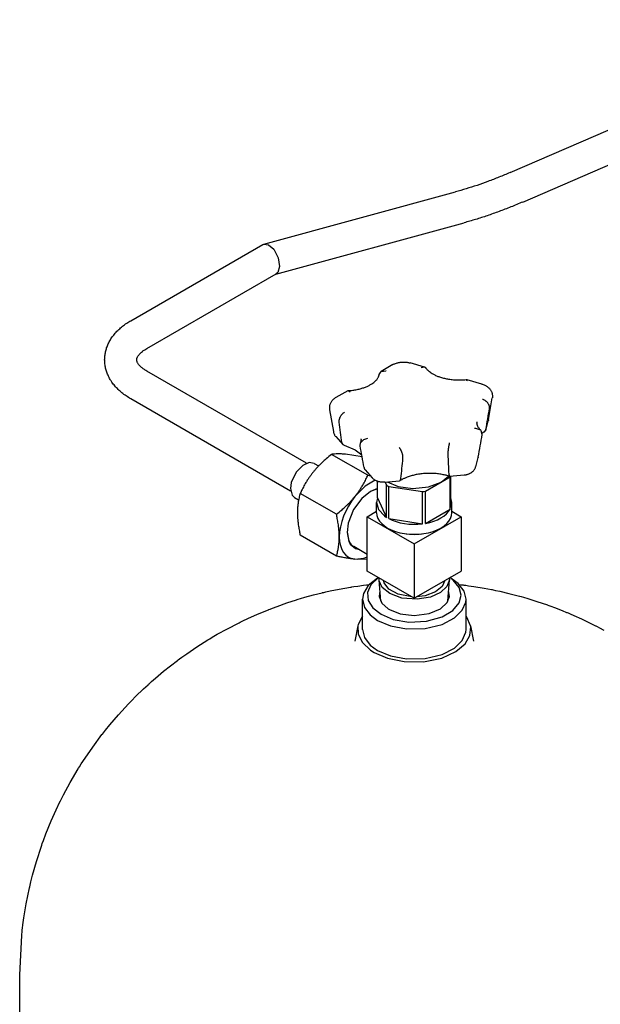
# Model space of a CAD drawing. Units: millimetres. Extents: x -4977 to 14016, y -622 to 3667.
# Drawn here: x 5629 to 5864, y 2078 to 2478 of the extents above; entities that cross this region are included whole.
import ezdxf

# ---------------------------------------------------------------- set-up
doc = ezdxf.new("R2010")
doc.units = ezdxf.units.MM
doc.linetypes.add('K5LT_BASIC', pattern=[0])
doc.layers.add('Системный слой (8)', color=7, linetype='Continuous')

# ---------------------------------------------------------------- blocks, each defined once
blk = doc.blocks.new('U1514')
at = {"layer": 'Системный слой (8)', "linetype": 'K5LT_BASIC'}
for p, q in [((5765.73, 2259.05), (5764.53, 2259.14)), ((5769.48, 2259.18), (5765.73, 2259.05))]:
    blk.add_line(p, q, dxfattribs=at)
blk = doc.blocks.new('U1562')
at = {"layer": 'Системный слой (8)', "linetype": 'K5LT_BASIC'}
blk.add_line((5628.57, 1996.3), (5628.57, 2090.44), dxfattribs=at)
blk = doc.blocks.new('U1578')
at = {"layer": 'Системный слой (8)', "linetype": 'K5LT_BASIC'}
for p, q in [((5759.27, 2306.44), (5759.6, 2305.66)), ((5759.6, 2305.66), (5760.09, 2305.35))]:
    blk.add_line(p, q, dxfattribs=at)
blk = doc.blocks.new('U1579')
at = {"layer": 'Системный слой (8)', "linetype": 'K5LT_BASIC'}
for p, q in [((5766.59, 2305.17), (5766.73, 2306.31)), ((5766.73, 2306.31), (5768.07, 2307.7)), ((5768.07, 2307.7), (5769.72, 2308.19))]:
    blk.add_line(p, q, dxfattribs=at)
blk = doc.blocks.new('U1580')
at = {"layer": 'Системный слой (8)', "linetype": 'K5LT_BASIC'}
for p, q in [((5782.79, 2290.97), (5782.58, 2290.9)), ((5783.19, 2291.89), (5782.79, 2290.97))]:
    blk.add_line(p, q, dxfattribs=at)
blk = doc.blocks.new('U1581')
at = {"layer": 'Системный слой (8)', "linetype": 'K5LT_BASIC'}
for p, q in [((5802.67, 2293.68), (5802.85, 2292.78)), ((5802.85, 2292.78), (5802.87, 2292.76)), ((5802.87, 2292.76), (5802.9, 2292.76))]:
    blk.add_line(p, q, dxfattribs=at)
blk = doc.blocks.new('U1692')
at = {"layer": 'Системный слой (8)', "linetype": 'K5LT_BASIC'}
for p, q in [((5760.69, 2301.7), (5760.29, 2301.74)), ((5767.44, 2300.59), (5760.69, 2301.7))]:
    blk.add_line(p, q, dxfattribs=at)
blk = doc.blocks.new('U1693')
at = {"layer": 'Системный слой (8)', "linetype": 'K5LT_BASIC'}
for p, q in [((5764.53, 2259.14), (5768.09, 2259.58)), ((5768.09, 2259.58), (5769.48, 2260.12))]:
    blk.add_line(p, q, dxfattribs=at)
blk = doc.blocks.new('U1694')
at = {"layer": 'Системный слой (8)', "linetype": 'K5LT_BASIC'}
for p, q in [((5772.74, 2291.14), (5768.69, 2288.74)), ((5768.69, 2288.74), (5764.58, 2284.65)), ((5764.58, 2284.65), (5764.53, 2284.59))]:
    blk.add_line(p, q, dxfattribs=at)
blk = doc.blocks.new('U1695')
at = {"layer": 'Системный слой (8)', "linetype": 'K5LT_BASIC'}
for p, q in [((5770.9, 2286.61), (5767.34, 2283.76)), ((5773.7, 2287.74), (5770.9, 2286.61)), ((5767.34, 2283.76), (5764, 2279.25)), ((5764, 2279.25), (5761.78, 2273.72)), ((5761.78, 2273.72), (5761.31, 2270)), ((5761.31, 2270), (5761.99, 2266.29)), ((5761.99, 2266.29), (5762.59, 2265.21)), ((5762.59, 2265.21), (5764.72, 2263.5)), ((5764.72, 2263.5), (5765.79, 2263.22))]:
    blk.add_line(p, q, dxfattribs=at)
blk = doc.blocks.new('U1770')
at = {"layer": 'Системный слой (8)', "linetype": 'K5LT_BASIC'}
for p, q in [((5745.9, 2298.3), (5743.33, 2297.13)), ((5748.03, 2297.98), (5745.9, 2298.3)), ((5740.67, 2294.37), (5738.72, 2290.25)), ((5743.33, 2297.13), (5740.67, 2294.37)), ((5738.72, 2290.25), (5738.37, 2287.79)), ((5738.37, 2287.79), (5739.05, 2285.07)), ((5739.05, 2285.07), (5740.03, 2284.12))]:
    blk.add_line(p, q, dxfattribs=at)
blk = doc.blocks.new('U1913')
at = {"layer": 'Системный слой (8)', "linetype": 'K5LT_BASIC'}
for p, q in [((5727.15, 2386.79), (5727.6, 2386.98)), ((5727.6, 2386.98), (5729.48, 2386.69)), ((5729.48, 2386.69), (5731.57, 2384.86)), ((5731.57, 2384.86), (5733.4, 2381.45)), ((5733.4, 2381.45), (5733.97, 2377.92)), ((5733.97, 2377.92), (5733.22, 2375.47)), ((5733.22, 2375.47), (5732.62, 2374.94))]:
    blk.add_line(p, q, dxfattribs=at)
blk = doc.blocks.new('U2033')
at = {"layer": 'Системный слой (8)', "linetype": 'K5LT_BASIC'}
for p, q in [((5747.78, 2244.63), (5751.21, 2245.49)), ((5751.21, 2245.49), (5751.43, 2245.54)), ((5751.43, 2245.54), (5751.87, 2245.65)), ((5751.87, 2245.65), (5752.76, 2245.85)), ((5752.76, 2245.85), (5754.53, 2246.25)), ((5754.53, 2246.25), (5758.1, 2246.98)), ((5758.1, 2246.98), (5762.73, 2247.8)), ((5762.73, 2247.8), (5762.93, 2247.83)), ((5762.93, 2247.83), (5763.32, 2247.89)), ((5763.32, 2247.89), (5764.1, 2248.01)), ((5764.1, 2248.01), (5765.66, 2248.24)), ((5765.66, 2248.24), (5767.99, 2248.55)), ((5767.99, 2248.55), (5769.17, 2248.71)), ((5769.17, 2248.71), (5769.79, 2248.78)), ((5769.79, 2248.78), (5770.3, 2248.85)), ((5806.85, 2248.85), (5807.48, 2248.78)), ((5807.48, 2248.78), (5807.79, 2248.74)), ((5807.79, 2248.74), (5807.95, 2248.72)), ((5807.95, 2248.72), (5808.02, 2248.71)), ((5808.02, 2248.71), (5808.06, 2248.71)), ((5808.06, 2248.71), (5808.12, 2248.7)), ((5808.12, 2248.7), (5808.16, 2248.69)), ((5808.16, 2248.69), (5808.22, 2248.69)), ((5808.22, 2248.69), (5808.32, 2248.67)), ((5808.32, 2248.67), (5808.46, 2248.66)), ((5808.46, 2248.66), (5808.62, 2248.64)), ((5808.62, 2248.64), (5808.75, 2248.62)), ((5808.75, 2248.62), (5809.02, 2248.59)), ((5809.02, 2248.59), (5809.55, 2248.52)), ((5809.55, 2248.52), (5810.6, 2248.37)), ((5810.6, 2248.37), (5812.71, 2248.07)), ((5812.71, 2248.07), (5816.9, 2247.38)), ((5816.9, 2247.38), (5819.92, 2246.81)), ((5819.92, 2246.81), (5820.15, 2246.76)), ((5820.15, 2246.76), (5820.6, 2246.67)), ((5820.6, 2246.67), (5821.52, 2246.48)), ((5821.52, 2246.48), (5823.34, 2246.09)), ((5823.34, 2246.09), (5826.97, 2245.24)), ((5736.91, 2241.36), (5740.89, 2242.66)), ((5740.89, 2242.66), (5741.11, 2242.73)), ((5741.11, 2242.73), (5741.56, 2242.86)), ((5741.56, 2242.86), (5742.44, 2243.13)), ((5742.44, 2243.13), (5744.22, 2243.65)), ((5744.22, 2243.65), (5747.78, 2244.63)), ((5826.97, 2245.24), (5831.22, 2244.13)), ((5831.22, 2244.13), (5831.45, 2244.07)), ((5831.45, 2244.07), (5831.91, 2243.94)), ((5831.91, 2243.94), (5832.83, 2243.68)), ((5832.83, 2243.68), (5834.66, 2243.15)), ((5834.66, 2243.15), (5838.3, 2242.01)), ((5838.3, 2242.01), (5842.59, 2240.55)), ((5725.07, 2236.82), (5729.42, 2238.61)), ((5729.42, 2238.61), (5729.66, 2238.71)), ((5729.66, 2238.71), (5730.14, 2238.9)), ((5730.14, 2238.9), (5731.1, 2239.27)), ((5731.1, 2239.27), (5733.02, 2239.99)), ((5733.02, 2239.99), (5736.91, 2241.36)), ((5842.59, 2240.55), (5842.79, 2240.48)), ((5842.79, 2240.48), (5843.17, 2240.34)), ((5843.17, 2240.34), (5843.94, 2240.06)), ((5843.94, 2240.06), (5845.48, 2239.48)), ((5845.48, 2239.48), (5848.54, 2238.29)), ((5848.54, 2238.29), (5850.37, 2237.54)), ((5850.37, 2237.54), (5850.57, 2237.46)), ((5850.57, 2237.46), (5850.96, 2237.29)), ((5717.53, 2233.34), (5718.03, 2233.58)), ((5718.03, 2233.58), (5719.02, 2234.06)), ((5719.02, 2234.06), (5721.03, 2235.01)), ((5721.03, 2235.01), (5725.07, 2236.82)), ((5850.96, 2237.29), (5851.75, 2236.96)), ((5851.75, 2236.96), (5853.32, 2236.28)), ((5853.32, 2236.28), (5856.44, 2234.86)), ((5856.44, 2234.86), (5862.03, 2232.13)), ((5708.69, 2228.63), (5712.79, 2230.9)), ((5712.79, 2230.9), (5717.28, 2233.22)), ((5717.28, 2233.22), (5717.53, 2233.34)), ((5862.03, 2232.13), (5862.26, 2232.01)), ((5862.26, 2232.01), (5862.72, 2231.77)), ((5862.72, 2231.77), (5863.64, 2231.28)), ((5863.64, 2231.28), (5865.47, 2230.3)), ((5700.4, 2223.53), (5704.92, 2226.4)), ((5704.92, 2226.4), (5705.17, 2226.55)), ((5705.17, 2226.55), (5705.67, 2226.85)), ((5705.67, 2226.85), (5706.67, 2227.45)), ((5706.67, 2227.45), (5708.69, 2228.63)), ((5696.34, 2220.77), (5700.4, 2223.53)), ((5686.93, 2213.63), (5692.61, 2218.07)), ((5692.61, 2218.07), (5692.86, 2218.25)), ((5692.86, 2218.25), (5693.35, 2218.62)), ((5693.35, 2218.62), (5694.34, 2219.34)), ((5694.34, 2219.34), (5696.34, 2220.77)), ((5683.64, 2210.85), (5686.93, 2213.63)), ((5682.02, 2209.44), (5683.64, 2210.85)), ((5675.59, 2203.39), (5678.79, 2206.48)), ((5678.79, 2206.48), (5680.62, 2208.18)), ((5680.62, 2208.18), (5680.82, 2208.36)), ((5680.82, 2208.36), (5681.22, 2208.72)), ((5681.22, 2208.72), (5682.02, 2209.44)), ((5673.24, 2201), (5674.02, 2201.8)), ((5674.02, 2201.8), (5675.59, 2203.39)), ((5668.58, 2195.97), (5672.66, 2200.4)), ((5672.66, 2200.4), (5672.85, 2200.6)), ((5672.85, 2200.6), (5673.24, 2201)), ((5665.08, 2191.87), (5668.58, 2195.97)), ((5662.54, 2188.71), (5663.37, 2189.77)), ((5663.37, 2189.77), (5665.08, 2191.87)), ((5658.18, 2182.89), (5661.91, 2187.92)), ((5661.91, 2187.92), (5662.12, 2188.18)), ((5662.12, 2188.18), (5662.54, 2188.71)), ((5655.06, 2178.35), (5658.18, 2182.89)), ((5653.55, 2176.04), (5655.06, 2178.35)), ((5649.02, 2168.48), (5652.27, 2174)), ((5652.27, 2174), (5652.45, 2174.29)), ((5652.45, 2174.29), (5652.82, 2174.87)), ((5652.82, 2174.87), (5653.55, 2176.04)), ((5646.36, 2163.55), (5649.02, 2168.48)), ((5645.1, 2161.05), (5646.36, 2163.55)), ((5641.35, 2152.91), (5644.03, 2158.85)), ((5644.03, 2158.85), (5644.18, 2159.17)), ((5644.18, 2159.17), (5644.48, 2159.8)), ((5644.48, 2159.8), (5645.1, 2161.05)), ((5639.22, 2147.67), (5641.35, 2152.91)), ((5638.23, 2145.02), (5639.22, 2147.67)), ((5635.36, 2136.42), (5637.4, 2142.69)), ((5637.4, 2142.69), (5637.51, 2143.03)), ((5637.51, 2143.03), (5637.75, 2143.69)), ((5637.75, 2143.69), (5638.23, 2145.02)), ((5633.82, 2130.94), (5635.36, 2136.42)), ((5633.12, 2128.18), (5633.82, 2130.94)), ((5631.21, 2119.26), (5632.54, 2125.76)), ((5632.54, 2125.76), (5632.62, 2126.11)), ((5632.62, 2126.11), (5632.78, 2126.8)), ((5632.78, 2126.8), (5633.12, 2128.18)), ((5630.27, 2113.63), (5631.21, 2119.26)), ((5629.88, 2110.8), (5630.27, 2113.63)), ((5629.71, 2109.38), (5629.88, 2110.8)), ((5628.57, 2090.44), (5629.37, 2106.37)), ((5629.37, 2106.37), (5629.58, 2108.32)), ((5629.58, 2108.32), (5629.62, 2108.67)), ((5629.62, 2108.67), (5629.71, 2109.38))]:
    blk.add_line(p, q, dxfattribs=at)
blk = doc.blocks.new('U2035')
at = {"layer": 'Системный слой (8)', "linetype": 'K5LT_BASIC'}
for p, q in [((5764.48, 2225.84), (5764.48, 2225.84)), ((5812.67, 2225.84), (5812.67, 2225.84))]:
    blk.add_line(p, q, dxfattribs=at)
blk = doc.blocks.new('U2037')
at = {"layer": 'Системный слой (8)', "linetype": 'K5LT_BASIC'}
for p, q in [((5773.72, 2251.45), (5769.95, 2248.48)), ((5806.42, 2249.27), (5803.42, 2251.45)), ((5769.95, 2248.48), (5767.96, 2245.21)), ((5808.78, 2246.18), (5806.42, 2249.27)), ((5809.57, 2242.88), (5808.78, 2246.18)), ((5767.96, 2245.21), (5767.57, 2242.88)), ((5767.57, 2242.88), (5768.37, 2239.57)), ((5808.07, 2238.37), (5809.47, 2241.69)), ((5809.47, 2241.69), (5809.57, 2242.88)), ((5768.37, 2239.57), (5770.73, 2236.48)), ((5804.92, 2235.26), (5808.07, 2238.37)), ((5770.73, 2236.48), (5773.72, 2234.3)), ((5773.72, 2234.3), (5778.88, 2232.12)), ((5799.86, 2232.65), (5804.92, 2235.26)), ((5778.88, 2232.12), (5785.49, 2230.89)), ((5785.49, 2230.89), (5792.99, 2231.03)), ((5792.99, 2231.03), (5799.86, 2232.65))]:
    blk.add_line(p, q, dxfattribs=at)
blk = doc.blocks.new('U2039')
at = {"layer": 'Системный слой (8)', "linetype": 'K5LT_BASIC'}
for p, q in [((5767.57, 2230.63), (5768.37, 2227.33)), ((5809.47, 2229.44), (5809.57, 2230.63)), ((5768.37, 2227.33), (5770.73, 2224.24)), ((5804.92, 2223.02), (5808.07, 2226.12)), ((5808.07, 2226.12), (5809.47, 2229.44)), ((5770.73, 2224.24), (5773.72, 2222.06)), ((5773.72, 2222.06), (5778.88, 2219.88)), ((5799.86, 2220.41), (5804.92, 2223.02)), ((5778.88, 2219.88), (5785.49, 2218.64)), ((5785.49, 2218.64), (5792.99, 2218.78)), ((5792.99, 2218.78), (5799.86, 2220.41))]:
    blk.add_line(p, q, dxfattribs=at)
blk = doc.blocks.new('U2040')
at = {"layer": 'Системный слой (8)', "linetype": 'K5LT_BASIC'}
for p, q in [((5774.12, 2251.63), (5771.01, 2248.69)), ((5804.4, 2250.58), (5803.03, 2251.63)), ((5806.77, 2247.67), (5804.4, 2250.58)), ((5771.01, 2248.69), (5769.66, 2245.54)), ((5769.66, 2245.54), (5769.94, 2242.36)), ((5807.57, 2244.53), (5806.77, 2247.67)), ((5769.94, 2242.36), (5771.8, 2239.36)), ((5806.77, 2241.35), (5807.57, 2244.53)), ((5771.8, 2239.36), (5775.14, 2236.75)), ((5799.86, 2235.69), (5804.25, 2238.31)), ((5804.25, 2238.31), (5806.77, 2241.35)), ((5775.14, 2236.75), (5780.07, 2234.7)), ((5780.07, 2234.7), (5786.43, 2233.61)), ((5786.43, 2233.61), (5793.57, 2233.93)), ((5793.57, 2233.93), (5799.86, 2235.69))]:
    blk.add_line(p, q, dxfattribs=at)
blk = doc.blocks.new('U2041')
at = {"layer": 'Системный слой (8)', "linetype": 'K5LT_BASIC'}
for p, q in [((5774.65, 2246.33), (5774.33, 2244.01)), ((5802.82, 2244.01), (5802.49, 2246.33)), ((5774.33, 2244.01), (5775.41, 2241.33)), ((5799.25, 2239.04), (5801.93, 2241.6)), ((5801.93, 2241.6), (5802.82, 2244.01)), ((5775.41, 2241.33), (5778.03, 2238.96)), ((5778.03, 2238.96), (5778.48, 2238.68)), ((5778.48, 2238.68), (5782.82, 2236.97)), ((5794.61, 2237.04), (5799.25, 2239.04)), ((5782.82, 2236.97), (5788.52, 2236.27)), ((5788.52, 2236.27), (5794.61, 2237.04))]:
    blk.add_line(p, q, dxfattribs=at)
blk = doc.blocks.new('U2042')
at = {"layer": 'Системный слой (8)', "linetype": 'K5LT_BASIC'}
for p, q in [((5767.57, 2236.05), (5765.83, 2232.6)), ((5809.95, 2235.53), (5809.57, 2236.05)), ((5811.43, 2232.14), (5809.95, 2235.53)), ((5765.83, 2232.6), (5765.72, 2232.14)), ((5765.72, 2232.14), (5765.83, 2228.64)), ((5811.18, 2228.18), (5811.5, 2231.68)), ((5811.5, 2231.68), (5811.43, 2232.14)), ((5765.83, 2228.64), (5767.53, 2225.27)), ((5809.19, 2224.75), (5811.18, 2228.18)), ((5767.53, 2225.27), (5770.79, 2222.21)), ((5770.79, 2222.21), (5772.31, 2221.24)), ((5799.75, 2219.02), (5805.43, 2221.6)), ((5805.43, 2221.6), (5809.19, 2224.75)), ((5772.31, 2221.24), (5777.68, 2218.94)), ((5777.68, 2218.94), (5784.52, 2217.56)), ((5784.52, 2217.56), (5792.35, 2217.53)), ((5792.35, 2217.53), (5799.75, 2219.02))]:
    blk.add_line(p, q, dxfattribs=at)
blk = doc.blocks.new('U2118')
at = {"layer": 'Системный слой (8)', "linetype": 'K5LT_BASIC'}
for p, q in [((5760.09, 2305.35), (5764.55, 2303.55)), ((5764.55, 2303.55), (5767.28, 2301.4)), ((5767.28, 2301.4), (5767.28, 2301.4)), ((5767.28, 2301.4), (5767.28, 2301.4)), ((5767.28, 2301.4), (5767.28, 2301.4)), ((5767.28, 2301.4), (5767.28, 2301.4)), ((5767.28, 2301.4), (5767.28, 2301.4)), ((5767.28, 2301.4), (5767.29, 2301.4)), ((5767.29, 2301.4), (5767.29, 2301.4))]:
    blk.add_line(p, q, dxfattribs=at)
blk = doc.blocks.new('U2119')
at = {"layer": 'Системный слой (8)', "linetype": 'K5LT_BASIC'}
for p, q in [((5761.58, 2327.46), (5761.76, 2327.52)), ((5761.76, 2327.52), (5762.56, 2327.01))]:
    blk.add_line(p, q, dxfattribs=at)
blk = doc.blocks.new('U2120')
at = {"layer": 'Системный слой (8)', "linetype": 'K5LT_BASIC'}
for p, q in [((5813.62, 2312.17), (5813.07, 2312.15)), ((5815.58, 2311.43), (5813.62, 2312.17)), ((5815.76, 2311.24), (5815.58, 2311.43)), ((5816.17, 2309.7), (5815.76, 2311.24))]:
    blk.add_line(p, q, dxfattribs=at)
blk = doc.blocks.new('U2121')
at = {"layer": 'Системный слой (8)', "linetype": 'K5LT_BASIC'}
for p, q in [((5774.34, 2250.7), (5774.35, 2251.5)), ((5774.37, 2250.39), (5774.34, 2250.7)), ((5775.59, 2247.66), (5774.37, 2250.39)), ((5802.81, 2250.7), (5801.82, 2248.01)), ((5802.8, 2251.5), (5802.81, 2250.7)), ((5778.61, 2245.16), (5775.59, 2247.66)), ((5799.28, 2245.62), (5795.22, 2243.77)), ((5801.82, 2248.01), (5799.28, 2245.62)), ((5783.59, 2243.33), (5778.61, 2245.16)), ((5789.75, 2242.84), (5783.59, 2243.33)), ((5795.22, 2243.77), (5789.75, 2242.84))]:
    blk.add_line(p, q, dxfattribs=at)
blk = doc.blocks.new('U2122')
at = {"layer": 'Системный слой (8)', "linetype": 'K5LT_BASIC'}
for p, q in [((5785.35, 2269.38), (5791, 2269.27)), ((5791, 2269.27), (5791.8, 2269.38))]:
    blk.add_line(p, q, dxfattribs=at)
blk = doc.blocks.new('U2123')
at = {"layer": 'Системный слой (8)', "linetype": 'K5LT_BASIC'}
for p, q in [((5810.05, 2331.93), (5809.8, 2331.33)), ((5810.07, 2331.93), (5810.05, 2331.93))]:
    blk.add_line(p, q, dxfattribs=at)
blk = doc.blocks.new('U2124')
at = {"layer": 'Системный слой (8)', "linetype": 'K5LT_BASIC'}
for p, q in [((5776.38, 2249.46), (5776.11, 2250.48)), ((5778.26, 2246.96), (5776.38, 2249.46)), ((5801.04, 2250.48), (5799.9, 2248)), ((5782.07, 2244.88), (5778.26, 2246.96)), ((5797.23, 2245.84), (5793.07, 2244.31)), ((5799.9, 2248), (5797.23, 2245.84)), ((5787.6, 2243.85), (5782.07, 2244.88)), ((5793.07, 2244.31), (5789.55, 2243.85))]:
    blk.add_line(p, q, dxfattribs=at)
blk = doc.blocks.new('U2125')
at = {"layer": 'Системный слой (8)', "linetype": 'K5LT_BASIC'}
for p, q in [((5774.33, 2334.02), (5775.17, 2335.31)), ((5775.17, 2335.31), (5777.1, 2335.49)), ((5777.1, 2335.49), (5777.2, 2335.47))]:
    blk.add_line(p, q, dxfattribs=at)
blk = doc.blocks.new('U2126')
at = {"layer": 'Системный слой (8)', "linetype": 'K5LT_BASIC'}
for p, q in [((5803.82, 2282.07), (5803.45, 2284.01)), ((5803.45, 2280.13), (5803.82, 2282.07))]:
    blk.add_line(p, q, dxfattribs=at)
blk = doc.blocks.new('U2127')
at = {"layer": 'Системный слой (8)', "linetype": 'K5LT_BASIC'}
for p, q in [((5777.6, 2290.45), (5782.09, 2288.64)), ((5794.37, 2288.47), (5799.49, 2290.41)), ((5799.49, 2290.41), (5802.53, 2292.87)), ((5782.09, 2288.64), (5787.97, 2287.82)), ((5787.97, 2287.82), (5794.37, 2288.47))]:
    blk.add_line(p, q, dxfattribs=at)
blk = doc.blocks.new('U2128')
at = {"layer": 'Системный слой (8)', "linetype": 'K5LT_BASIC'}
for p, q in [((5773.7, 2284.01), (5773.32, 2282.07)), ((5773.32, 2282.07), (5774.12, 2279.27)), ((5774.12, 2279.27), (5776.47, 2276.72)), ((5776.47, 2276.72), (5777.37, 2276.1))]:
    blk.add_line(p, q, dxfattribs=at)
blk = doc.blocks.new('U2129')
at = {"layer": 'Системный слой (8)', "linetype": 'K5LT_BASIC'}
for p, q in [((5792.78, 2337.02), (5791.35, 2336.76)), ((5793.39, 2336.58), (5792.78, 2337.02))]:
    blk.add_line(p, q, dxfattribs=at)
blk = doc.blocks.new('U2130')
at = {"layer": 'Системный слой (8)', "linetype": 'K5LT_BASIC'}
for p, q in [((5817.6, 2311.6), (5816.81, 2310.62)), ((5817.64, 2311.78), (5817.6, 2311.6))]:
    blk.add_line(p, q, dxfattribs=at)
blk = doc.blocks.new('U2276')
at = {"layer": 'Системный слой (8)', "linetype": 'K5LT_BASIC'}
for p, q in [((5773.7, 2287.64), (5770.78, 2286.54)), ((5761.31, 2270.14), (5762.03, 2266.53)), ((5762.03, 2266.53), (5762.56, 2265.61))]:
    blk.add_line(p, q, dxfattribs=at)

msp = doc.modelspace()

# ---------------------------------------------------------------- linework, layer by layer
at = {"layer": 'Системный слой (8)', "linetype": 'K5LT_BASIC'}
for p, q in [((5827.426, 2415.992), (5970.93, 2478.041)), ((5832.585, 2404.06), (5976.089, 2466.109)), ((5727.598, 2386.98), (5805.367, 2408.173)), ((5732.405, 2374.816), (5808.785, 2395.63)), ((5673.601, 2355.877), (5727.152, 2386.794)), ((5680.101, 2344.618), (5732.616, 2374.938)), ((5779.939, 2338.061), (5775.174, 2335.31)), ((5792.779, 2337.017), (5786.858, 2338.759)), ((5744.944, 2298.027), (5680.101, 2335.464)), ((5815.989, 2330.189), (5810.068, 2331.931)), ((5761.585, 2327.464), (5756.82, 2324.714)), ((5738.444, 2286.769), (5673.601, 2324.206)), ((5818.691, 2315.656), (5820.229, 2324.548)), ((5754.23, 2319.77), (5755.769, 2310.878)), ((5817.597, 2311.603), (5818.61, 2315.294)), ((5816.81, 2310.616), (5816.185, 2310.259)), ((5756.724, 2308.914), (5759.598, 2305.658)), ((5769.76, 2293.165), (5755.063, 2301.65)), ((5748.026, 2297.98), (5749.815, 2296.947)), ((5813.496, 2296.651), (5814.508, 2300.342)), ((5768.693, 2295.352), (5771.567, 2292.095)), ((5769.76, 2293.165), (5770.816, 2292.946)), ((5773.698, 2284.008), (5773.698, 2290.701)), ((5776.595, 2290.356), (5782.583, 2290.903)), ((5776.806, 2290.375), (5777.37, 2289.161)), ((5793.104, 2286.727), (5803.136, 2292.518)), ((5802.9, 2292.761), (5808.887, 2293.309)), ((5803.136, 2292.518), (5803.276, 2292.796)), ((5803.136, 2279.454), (5803.136, 2292.518)), ((5803.45, 2280.132), (5803.45, 2292.812)), ((5757.032, 2277.331), (5742.335, 2285.816)), ((5777.37, 2276.097), (5777.37, 2289.161)), ((5778.229, 2288.665), (5791.931, 2286.545)), ((5778.229, 2275.601), (5778.229, 2288.665)), ((5791.931, 2273.481), (5791.931, 2286.545)), ((5793.104, 2273.663), (5793.104, 2286.727)), ((5740.026, 2284.123), (5741.688, 2283.164)), ((5773.324, 2277.988), (5773.324, 2282.07)), ((5773.698, 2284.008), (5777.37, 2276.097)), ((5803.824, 2277.988), (5803.824, 2282.07)), ((5769.482, 2276.355), (5773.324, 2278.573)), ((5793.104, 2273.663), (5803.136, 2279.454)), ((5803.824, 2278.573), (5807.666, 2276.355)), ((5769.482, 2276.355), (5788.574, 2265.332)), ((5769.482, 2254.309), (5769.482, 2276.355)), ((5778.229, 2275.601), (5791.931, 2273.481)), ((5788.574, 2265.332), (5807.666, 2276.355)), ((5807.666, 2276.355), (5807.666, 2254.309)), ((5757.032, 2260.361), (5742.335, 2268.846)), ((5769.482, 2261.089), (5764.047, 2264.228)), ((5788.574, 2265.332), (5788.574, 2243.286)), ((5788.574, 2243.286), (5769.482, 2254.309)), ((5788.574, 2243.286), (5807.666, 2254.309)), ((5773.725, 2251.451), (5774.078, 2251.656)), ((5774.968, 2242.022), (5774.337, 2250.698)), ((5802.18, 2242.022), (5802.811, 2250.698)), ((5803.423, 2251.451), (5803.07, 2251.656)), ((5767.574, 2230.631), (5767.574, 2242.878)), ((5809.574, 2230.631), (5809.574, 2242.878)), ((5765.723, 2232.137), (5764.478, 2225.843)), ((5811.426, 2232.137), (5812.67, 2225.843))]:
    msp.add_line(p, q, dxfattribs=at)
for centre, major_axis, start_param, end_param in [((5788.574, 2295.134), (-15.25, 0), 0.7455733, 0.825223), ((5788.574, 2295.134), (15.25, 0), -1.3488218, -1.2691721), ((5770.896, 2275.538), (-9, -15.588), 4.4505896, 5.4977871), ((5788.574, 2277.988), (-15.25, 0), 0, 3.1415927), ((5788.574, 2282.07), (15.25, 0), 5.0140132, 5.981561), ((5788.574, 2282.07), (15.25, 0), 3.9668157, 4.9343635), ((5770.896, 2275.538), (-9, -15.588), 5.4977871, 6.5449847), ((5770.657, 2275.676), (-6.61, -11.449), 6.0213859, 6.2831853)]:
    msp.add_ellipse(centre, major_axis=major_axis, ratio=0.5773503, start_param=start_param, end_param=end_param, dxfattribs=at)
for points, knots in [([(5827.426, 2415.992), (5825.925, 2415.343), (5824.425, 2414.718), (5821.436, 2413.518), (5819.947, 2412.943), (5816.981, 2411.845), (5815.505, 2411.322), (5812.572, 2410.33), (5811.114, 2409.86), (5808.222, 2408.975), (5806.788, 2408.56), (5805.367, 2408.173)], [0, 0, 0, 0, 6.4, 6.4, 12.8, 12.8, 19.2, 19.2, 25.6, 25.6, 32, 32, 32, 32]), ([(5832.585, 2404.06), (5830.976, 2403.364), (5829.368, 2402.694), (5826.158, 2401.405), (5824.556, 2400.787), (5821.363, 2399.605), (5819.772, 2399.042), (5816.603, 2397.97), (5815.026, 2397.462), (5811.891, 2396.503), (5810.333, 2396.052), (5808.785, 2395.63)], [0, 0, 0, 0, 6.8, 6.8, 13.6, 13.6, 20.4, 20.4, 27.2, 27.2, 34, 34, 34, 34]), ([(5673.601, 2324.206), (5672.948, 2324.583), (5672.317, 2324.98), (5671.135, 2325.792), (5670.581, 2326.205), (5669.519, 2327.068), (5669.012, 2327.517), (5668.048, 2328.451), (5667.592, 2328.936), (5666.734, 2329.94), (5666.332, 2330.46), (5665.713, 2331.356), (5665.479, 2331.722), (5664.942, 2332.634), (5664.655, 2333.187), (5664.156, 2334.297), (5663.942, 2334.853), (5663.585, 2335.965), (5663.439, 2336.522), (5663.215, 2337.634), (5663.134, 2338.189), (5663.037, 2339.297), (5663.02, 2339.85), (5663.047, 2340.954), (5663.091, 2341.504), (5663.24, 2342.6), (5663.346, 2343.147), (5663.618, 2344.235), (5663.786, 2344.776), (5664.185, 2345.854), (5664.417, 2346.39), (5664.946, 2347.456), (5665.246, 2347.985), (5665.913, 2349.035), (5666.284, 2349.555), (5667.098, 2350.586), (5667.544, 2351.095), (5668.486, 2352.07), (5668.981, 2352.537), (5670.013, 2353.428), (5670.55, 2353.853), (5671.668, 2354.668), (5672.249, 2355.057), (5673.097, 2355.581), (5673.348, 2355.73), (5673.601, 2355.877)], [0, 0, 0, 0, 3.250545, 3.250545, 6.3332922, 6.3332922, 9.4160395, 9.4160395, 12.4987868, 12.4987868, 15.5808905, 15.5808905, 17.6419382, 17.6419382, 20.6111984, 20.6111984, 23.4621999, 23.4621999, 26.2223591, 26.2223591, 28.9192036, 28.9192036, 31.5803985, 31.5803985, 34.2342183, 34.2342183, 36.9078914, 36.9078914, 39.6271735, 39.6271735, 42.4189993, 42.4189993, 45.3089902, 45.3089902, 48.3195236, 48.3195236, 51.4700267, 51.4700267, 54.5856552, 54.5856552, 57.6617856, 57.6617856, 60.7379161, 60.7379161, 62, 62, 62, 62]), ([(5676.029, 2340.041), (5676.029, 2340.084), (5676.03, 2340.127), (5676.038, 2340.24), (5676.047, 2340.311), (5676.075, 2340.463), (5676.094, 2340.545), (5676.147, 2340.723), (5676.182, 2340.821), (5676.272, 2341.035), (5676.328, 2341.153), (5676.471, 2341.413), (5676.559, 2341.555), (5676.774, 2341.865), (5676.903, 2342.033), (5677.213, 2342.395), (5677.396, 2342.589), (5677.823, 2342.999), (5678.07, 2343.216), (5678.636, 2343.666), (5678.958, 2343.9), (5679.559, 2344.295), (5679.823, 2344.458), (5680.101, 2344.618)], [0, 0, 0, 0, 1.0639981, 1.0639981, 2.7606037, 2.7606037, 4.4788068, 4.4788068, 6.2404257, 6.2404257, 8.0637979, 8.0637979, 9.9703446, 9.9703446, 11.9804202, 11.9804202, 14.1117683, 14.1117683, 16.3777962, 16.3777962, 18.7861817, 18.7861817, 20.5000058, 20.5000058, 20.5000058, 20.5000058]), ([(5680.101, 2335.464), (5679.674, 2335.711), (5679.279, 2335.964), (5678.578, 2336.459), (5678.269, 2336.701), (5677.734, 2337.163), (5677.505, 2337.383), (5677.116, 2337.795), (5676.954, 2337.987), (5676.685, 2338.34), (5676.576, 2338.502), (5676.399, 2338.795), (5676.329, 2338.927), (5676.219, 2339.166), (5676.178, 2339.273), (5676.113, 2339.467), (5676.09, 2339.554), (5676.056, 2339.716), (5676.044, 2339.791), (5676.032, 2339.923), (5676.029, 2339.982), (5676.029, 2340.041)], [0, 0, 0, 0, 2.6348378, 2.6348378, 5.1329502, 5.1329502, 7.4785527, 7.4785527, 9.6754196, 9.6754196, 11.7360017, 11.7360017, 13.6788885, 13.6788885, 15.5266911, 15.5266911, 17.3032062, 17.3032062, 19.0314152, 19.0314152, 20.4999942, 20.4999942, 20.4999942, 20.4999942]), ([(5779.939, 2338.061), (5780.108, 2338.159), (5780.282, 2338.249), (5780.643, 2338.419), (5780.829, 2338.497), (5781.213, 2338.642), (5781.41, 2338.707), (5781.816, 2338.825), (5782.024, 2338.877), (5782.448, 2338.968), (5782.665, 2339.006), (5783.106, 2339.067), (5783.331, 2339.091), (5783.787, 2339.122), (5784.019, 2339.129), (5784.488, 2339.128), (5784.725, 2339.119), (5785.191, 2339.084), (5785.42, 2339.058), (5785.868, 2338.992), (5786.087, 2338.951), (5786.491, 2338.86), (5786.676, 2338.813), (5786.858, 2338.759)], [0, 0, 0, 0, 1.7262121, 1.7262121, 3.4779404, 3.4779404, 5.2570403, 5.2570403, 7.0629402, 7.0629402, 8.8971743, 8.8971743, 10.7638118, 10.7638118, 12.6700384, 12.6700384, 14.6224762, 14.6224762, 16.5243452, 16.5243452, 18.386889, 18.386889, 20, 20, 20, 20]), ([(5761.758, 2327.516), (5762.08, 2327.534), (5762.4, 2327.557), (5763.33, 2327.644), (5763.934, 2327.722), (5765.099, 2327.916), (5765.661, 2328.031), (5766.737, 2328.292), (5767.251, 2328.438), (5768.223, 2328.755), (5768.682, 2328.925), (5769.541, 2329.282), (5769.941, 2329.469), (5770.678, 2329.852), (5771.017, 2330.047), (5771.631, 2330.439), (5771.908, 2330.635), (5772.301, 2330.942), (5772.432, 2331.05), (5772.765, 2331.341), (5772.953, 2331.525), (5773.281, 2331.876), (5773.422, 2332.045), (5773.663, 2332.366), (5773.764, 2332.518), (5773.935, 2332.806), (5774.006, 2332.943), (5774.122, 2333.201), (5774.169, 2333.323), (5774.245, 2333.556), (5774.274, 2333.668), (5774.313, 2333.86), (5774.326, 2333.942), (5774.335, 2334.024)], [1.2998555, 1.2998555, 1.2998555, 1.2998555, 3.8995666, 3.8995666, 8.886958, 8.886958, 13.720175, 13.720175, 18.405365, 18.405365, 22.9310929, 22.9310929, 27.2808173, 27.2808173, 31.4347415, 31.4347415, 35.3731005, 35.3731005, 37.5096744, 37.5096744, 41.0837141, 41.0837141, 44.4259687, 44.4259687, 47.5527591, 47.5527591, 50.4915102, 50.4915102, 53.2766037, 53.2766037, 55.9440172, 55.9440172, 57.9868571, 57.9868571, 57.9868571, 57.9868571]), ([(5810.054, 2331.932), (5809.745, 2331.893), (5809.434, 2331.859), (5808.512, 2331.775), (5807.896, 2331.74), (5806.641, 2331.715), (5806.003, 2331.724), (5804.743, 2331.79), (5804.121, 2331.844), (5802.913, 2331.994), (5802.327, 2332.089), (5801.2, 2332.314), (5800.657, 2332.443), (5799.625, 2332.73), (5799.134, 2332.887), (5798.21, 2333.223), (5797.775, 2333.401), (5796.969, 2333.771), (5796.595, 2333.963), (5795.983, 2334.311), (5795.735, 2334.464), (5795.226, 2334.803), (5794.971, 2334.99), (5794.546, 2335.333), (5794.37, 2335.488), (5794.045, 2335.798), (5793.897, 2335.953), (5793.628, 2336.26), (5793.508, 2336.412), (5793.397, 2336.568), (5793.392, 2336.574), (5793.388, 2336.58)], [1.2864883, 1.2864883, 1.2864883, 1.2864883, 3.859465, 3.859465, 8.8719695, 8.8719695, 14.0351766, 14.0351766, 19.1346434, 19.1346434, 24.0892514, 24.0892514, 28.8983462, 28.8983462, 33.5538366, 33.5538366, 38.041811, 38.041811, 42.3439061, 42.3439061, 45.5575464, 45.5575464, 49.3230399, 49.3230399, 52.3814773, 52.3814773, 55.4399147, 55.4399147, 58.4976303, 58.4976303, 58.6287968, 58.6287968, 58.6287968, 58.6287968]), ([(5815.989, 2330.189), (5816.192, 2330.13), (5816.392, 2330.063), (5816.78, 2329.915), (5816.968, 2329.835), (5817.333, 2329.661), (5817.509, 2329.568), (5817.847, 2329.369), (5818.01, 2329.264), (5818.32, 2329.042), (5818.467, 2328.926), (5818.746, 2328.683), (5818.878, 2328.556), (5819.125, 2328.293), (5819.24, 2328.158), (5819.452, 2327.878), (5819.55, 2327.735), (5819.727, 2327.442), (5819.807, 2327.293), (5819.948, 2326.989), (5820.01, 2326.834), (5820.115, 2326.522), (5820.159, 2326.364), (5820.228, 2326.047), (5820.253, 2325.887), (5820.286, 2325.567), (5820.294, 2325.406), (5820.291, 2325.085), (5820.28, 2324.925), (5820.252, 2324.693), (5820.241, 2324.621), (5820.229, 2324.548)], [0, 0, 0, 0, 1.8004835, 1.8004835, 3.5778154, 3.5778154, 5.3271855, 5.3271855, 7.045709, 7.045709, 8.729175, 8.729175, 10.3734435, 10.3734435, 11.9766403, 11.9766403, 13.5384553, 13.5384553, 15.0630989, 15.0630989, 16.5547936, 16.5547936, 18.0215907, 18.0215907, 19.4696247, 19.4696247, 20.9071131, 20.9071131, 22.3418531, 22.3418531, 23, 23, 23, 23]), ([(5756.82, 2324.714), (5756.652, 2324.616), (5756.488, 2324.512), (5756.176, 2324.292), (5756.027, 2324.176), (5755.745, 2323.935), (5755.612, 2323.809), (5755.363, 2323.548), (5755.246, 2323.413), (5755.031, 2323.135), (5754.932, 2322.992), (5754.752, 2322.7), (5754.671, 2322.551), (5754.527, 2322.248), (5754.463, 2322.094), (5754.355, 2321.782), (5754.31, 2321.625), (5754.238, 2321.307), (5754.211, 2321.148), (5754.176, 2320.827), (5754.167, 2320.667), (5754.167, 2320.346), (5754.176, 2320.186), (5754.203, 2319.941), (5754.216, 2319.855), (5754.23, 2319.77)], [0, 0, 0, 0, 1.8356509, 1.8356509, 3.6345713, 3.6345713, 5.3920903, 5.3920903, 7.1055942, 7.1055942, 8.7750895, 8.7750895, 10.4041919, 10.4041919, 11.9981022, 11.9981022, 13.5641517, 13.5641517, 15.1105487, 15.1105487, 16.6443588, 16.6443588, 18.1748778, 18.1748778, 19, 19, 19, 19]), ([(5819.075, 2320.299), (5819.093, 2320.406), (5819.104, 2320.548), (5819.1, 2320.758), (5819.084, 2320.939), (5819.04, 2321.185), (5818.96, 2321.466), (5818.842, 2321.763), (5818.684, 2322.069), (5818.488, 2322.374), (5818.262, 2322.663), (5818.013, 2322.931), (5817.738, 2323.182), (5817.435, 2323.414), (5817.129, 2323.607), (5816.753, 2323.803), (5816.483, 2323.908), (5816.306, 2323.961)], [0, 0, 0, 0, 1.4296349, 1.8264195, 2.6165837, 3.642059, 4.7693011, 5.9364039, 7.1606947, 8.4595069, 9.7272258, 10.947923, 12.2034313, 13.5283437, 14.8710417, 15.9575578, 18, 18, 18, 18]), ([(5758.151, 2314.728), (5758.137, 2314.832), (5758.128, 2314.972), (5758.131, 2315.183), (5758.144, 2315.366), (5758.178, 2315.62), (5758.24, 2315.913), (5758.332, 2316.23), (5758.454, 2316.562), (5758.607, 2316.898), (5758.783, 2317.224), (5758.977, 2317.533), (5759.192, 2317.828), (5759.43, 2318.11), (5759.67, 2318.353), (5759.965, 2318.61), (5760.178, 2318.759), (5760.317, 2318.841)], [0, 0, 0, 0, 1.4296348, 1.8264195, 2.6165837, 3.642059, 4.7693011, 5.9364039, 7.1606947, 8.4595069, 9.7272258, 10.947923, 12.2034313, 13.5283437, 14.8710417, 15.9575578, 18, 18, 18, 18]), ([(5815.585, 2311.426), (5815.519, 2311.488), (5815.456, 2311.549), (5815.273, 2311.735), (5815.16, 2311.858), (5814.916, 2312.144), (5814.793, 2312.306), (5814.583, 2312.613), (5814.495, 2312.758), (5814.349, 2313.034), (5814.289, 2313.164), (5814.191, 2313.411), (5814.152, 2313.528), (5814.091, 2313.753), (5814.068, 2313.86), (5814.036, 2314.069), (5814.026, 2314.171), (5814.018, 2314.372), (5814.019, 2314.472), (5814.033, 2314.664), (5814.044, 2314.757), (5814.06, 2314.851)], [0.6238755, 0.6238755, 0.6238755, 0.6238755, 1.8716266, 1.8716266, 4.3671287, 4.3671287, 7.7183384, 7.7183384, 10.8579623, 10.8579623, 13.8179153, 13.8179153, 16.6345728, 16.6345728, 19.3464376, 19.3464376, 21.9919993, 21.9919993, 24.6064845, 24.6064845, 27, 27, 27, 27]), ([(5818.691, 2315.656), (5818.686, 2315.631), (5818.682, 2315.607), (5818.673, 2315.558), (5818.668, 2315.534), (5818.657, 2315.486), (5818.652, 2315.462), (5818.635, 2315.39), (5818.623, 2315.342), (5818.61, 2315.294)], [0, 0, 0, 0, 0.4, 0.4, 0.8, 0.8, 1.2, 1.2, 2, 2, 2, 2]), ([(5755.769, 2310.878), (5755.793, 2310.738), (5755.824, 2310.6), (5755.903, 2310.328), (5755.95, 2310.194), (5756.059, 2309.931), (5756.12, 2309.802), (5756.257, 2309.55), (5756.333, 2309.428), (5756.51, 2309.172), (5756.613, 2309.04), (5756.724, 2308.914)], [0, 0, 0, 0, 1.3380115, 1.3380115, 2.6821451, 2.6821451, 4.036589, 4.036589, 5.4043241, 5.4043241, 7, 7, 7, 7]), ([(5766.955, 2307.979), (5766.973, 2307.875), (5766.985, 2307.773), (5766.997, 2307.571), (5766.997, 2307.471), (5766.987, 2307.27), (5766.976, 2307.17), (5766.942, 2306.964), (5766.919, 2306.858), (5766.858, 2306.639), (5766.82, 2306.526), (5766.76, 2306.377), (5766.746, 2306.344), (5766.732, 2306.312)], [0, 0, 0, 0, 2.8039976, 2.8039976, 5.5712706, 5.5712706, 8.3367388, 8.3367388, 11.1377548, 11.1377548, 14.0114013, 14.0114013, 14.8141036, 14.8141036, 14.8141036, 14.8141036]), ([(5802.355, 2301.724), (5802.35, 2301.825), (5802.348, 2301.963), (5802.349, 2302.175), (5802.352, 2302.361), (5802.363, 2302.621), (5802.381, 2302.928), (5802.408, 2303.263), (5802.444, 2303.621), (5802.488, 2303.989), (5802.538, 2304.353), (5802.591, 2304.703), (5802.65, 2305.044), (5802.713, 2305.377), (5802.775, 2305.672), (5802.85, 2305.995), (5802.902, 2306.191), (5802.935, 2306.304)], [0, 0, 0, 0, 1.4296348, 1.8264195, 2.6165837, 3.642059, 4.7693011, 5.9364039, 7.1606947, 8.4595069, 9.7272258, 10.947923, 12.2034313, 13.5283437, 14.8710417, 15.9575578, 18, 18, 18, 18]), ([(5755.063, 2301.65), (5754.294, 2301.044), (5753.291, 2300.218), (5751.937, 2299.017), (5751.063, 2298.202), (5750.102, 2297.252), (5749.198, 2296.303), (5748.325, 2295.32), (5747.792, 2294.676), (5747.562, 2294.39)], [0, 0, 0, 0, 2.7860289, 3.6998802, 5.1648529, 6.2034765, 7.5742817, 8.9318736, 10, 10, 10, 10]), ([(5760.29, 2301.738), (5760.019, 2301.762), (5759.501, 2301.802), (5758.643, 2301.846), (5757.868, 2301.859), (5757.249, 2301.847), (5756.511, 2301.816), (5755.803, 2301.755), (5755.239, 2301.678), (5755.063, 2301.65)], [0, 0, 0, 0, 1.2552082, 2.4653854, 4.3018579, 5.4191981, 6.0206147, 8.7196253, 10, 10, 10, 10]), ([(5783.995, 2300.045), (5784.005, 2300.148), (5784.011, 2300.287), (5784.009, 2300.498), (5784, 2300.683), (5783.975, 2300.94), (5783.929, 2301.241), (5783.862, 2301.567), (5783.773, 2301.914), (5783.664, 2302.268), (5783.538, 2302.615), (5783.401, 2302.948), (5783.25, 2303.27), (5783.085, 2303.582), (5782.92, 2303.857), (5782.72, 2304.154), (5782.577, 2304.332), (5782.484, 2304.434)], [0, 0, 0, 0, 1.4296349, 1.8264195, 2.6165837, 3.642059, 4.7693011, 5.9364039, 7.1606947, 8.4595069, 9.7272258, 10.947923, 12.2034313, 13.5283437, 14.8710416, 15.9575578, 18, 18, 18, 18]), ([(5747.562, 2294.39), (5747.291, 2294.053), (5746.773, 2293.384), (5746.056, 2292.39), (5745.355, 2291.35), (5744.72, 2290.336), (5743.94, 2289.003), (5743.151, 2287.526), (5742.581, 2286.348), (5742.335, 2285.816)], [0, 0, 0, 0, 1.2552082, 2.4653854, 3.598138, 4.9549343, 6.0206147, 8.2122801, 10, 10, 10, 10]), ([(5768.224, 2296.298), (5768.245, 2296.187), (5768.302, 2295.982), (5768.453, 2295.661), (5768.597, 2295.461), (5768.693, 2295.352)], [0, 0, 0, 0, 1.9316957, 3.6120218, 6, 6, 6, 6]), ([(5802.874, 2292.763), (5802.759, 2292.8), (5802.643, 2292.835), (5802.418, 2292.905), (5802.305, 2292.936), (5801.731, 2293.099), (5801.257, 2293.217), (5800.173, 2293.454), (5799.558, 2293.565), (5798.287, 2293.749), (5797.632, 2293.821), (5796.291, 2293.92), (5795.604, 2293.946), (5794.212, 2293.95), (5793.506, 2293.926), (5792.124, 2293.83), (5791.448, 2293.758), (5790.138, 2293.571), (5789.503, 2293.457), (5788.367, 2293.208), (5787.861, 2293.081), (5786.817, 2292.781), (5786.283, 2292.605), (5785.362, 2292.261), (5784.967, 2292.098), (5784.21, 2291.755), (5783.848, 2291.576), (5783.256, 2291.253), (5783.017, 2291.115), (5782.788, 2290.972)], [1.0615066, 1.0615066, 1.0615066, 1.0615066, 2.1489005, 2.1489005, 3.1845197, 3.1845197, 7.4305459, 7.4305459, 12.6957539, 12.6957539, 18.1174413, 18.1174413, 23.6930455, 23.6930455, 29.4287107, 29.4287107, 35.012909, 35.012909, 40.4386859, 40.4386859, 44.9809286, 44.9809286, 50.0847938, 50.0847938, 54.168561, 54.168561, 58.2520926, 58.2520926, 61.2092466, 61.2092466, 61.2092466, 61.2092466]), ([(5808.887, 2293.309), (5809.035, 2293.322), (5809.182, 2293.34), (5809.49, 2293.389), (5809.65, 2293.42), (5809.965, 2293.493), (5810.12, 2293.534), (5810.423, 2293.629), (5810.571, 2293.682), (5810.861, 2293.798), (5811.003, 2293.861), (5811.257, 2293.988), (5811.37, 2294.049), (5811.586, 2294.177), (5811.688, 2294.242), (5811.887, 2294.381), (5811.984, 2294.453), (5812.172, 2294.605), (5812.263, 2294.685), (5812.437, 2294.851), (5812.521, 2294.937), (5812.699, 2295.135), (5812.791, 2295.25), (5812.963, 2295.488), (5813.042, 2295.61), (5813.186, 2295.862), (5813.251, 2295.991), (5813.366, 2296.255), (5813.416, 2296.389), (5813.472, 2296.567), (5813.484, 2296.609), (5813.496, 2296.651)], [0, 0, 0, 0, 1.2775651, 1.2775651, 2.6952321, 2.6952321, 4.0962302, 4.0962302, 5.4852635, 5.4852635, 6.8661773, 6.8661773, 8.0235936, 8.0235936, 9.1159235, 9.1159235, 10.2082534, 10.2082534, 11.2981817, 11.2981817, 12.3809765, 12.3809765, 13.7110331, 13.7110331, 15.0253581, 15.0253581, 16.3245209, 16.3245209, 17.6104988, 17.6104988, 18, 18, 18, 18]), ([(5764.532, 2284.592), (5764.803, 2284.928), (5765.321, 2285.597), (5766.039, 2286.591), (5766.739, 2287.631), (5767.374, 2288.646), (5768.154, 2289.978), (5768.943, 2291.455), (5769.513, 2292.634), (5769.76, 2293.165)], [0, 0, 0, 0, 1.2552082, 2.4653854, 3.598138, 4.9549343, 6.0206147, 8.2122801, 10, 10, 10, 10]), ([(5776.595, 2290.356), (5776.428, 2290.341), (5776.26, 2290.331), (5775.92, 2290.324), (5775.749, 2290.327), (5775.409, 2290.345), (5775.24, 2290.36), (5774.909, 2290.401), (5774.746, 2290.427), (5774.426, 2290.491), (5774.269, 2290.528), (5773.973, 2290.61), (5773.836, 2290.657), (5773.686, 2290.705), (5773.673, 2290.71), (5773.514, 2290.768), (5773.369, 2290.827), (5773.087, 2290.955), (5772.949, 2291.024), (5772.682, 2291.174), (5772.552, 2291.254), (5772.316, 2291.416), (5772.209, 2291.496), (5772.011, 2291.656), (5771.92, 2291.737), (5771.74, 2291.908), (5771.651, 2292), (5771.567, 2292.095)], [0, 0, 0, 0, 1.4288301, 1.4288301, 2.8841332, 2.8841332, 4.3234961, 4.3234961, 5.7341242, 5.7341242, 7.1248268, 7.1248268, 8.3872998, 8.3872998, 8.5025046, 8.5025046, 9.8710388, 9.8710388, 11.2320862, 11.2320862, 12.5862442, 12.5862442, 13.7776396, 13.7776396, 14.8620541, 14.8620541, 16, 16, 16, 16]), ([(5742.335, 2285.816), (5742.159, 2285.214), (5741.925, 2284.32), (5741.635, 2282.927), (5741.433, 2281.699), (5741.275, 2280.246), (5741.208, 2279.011), (5741.198, 2278.241), (5741.198, 2277.988)], [0, 0, 0, 0, 2.2979795, 3.3299341, 5.0039735, 6.5712435, 8.2045623, 9, 9, 9, 9]), ([(5757.032, 2277.331), (5757.8, 2277.937), (5758.803, 2278.764), (5760.157, 2279.964), (5761.031, 2280.779), (5761.993, 2281.73), (5762.897, 2282.678), (5763.769, 2283.662), (5764.302, 2284.305), (5764.532, 2284.592)], [0, 0, 0, 0, 2.7860289, 3.6998802, 5.1648529, 6.2034765, 7.5742817, 8.9318736, 10, 10, 10, 10]), ([(5741.198, 2277.988), (5741.198, 2277.466), (5741.223, 2276.525), (5741.327, 2275.047), (5741.466, 2273.769), (5741.682, 2272.234), (5741.953, 2270.663), (5742.211, 2269.41), (5742.335, 2268.846)], [0, 0, 0, 0, 1.6333613, 2.9042534, 4.4594392, 5.4185513, 7.3910516, 9, 9, 9, 9]), ([(5758.168, 2268.19), (5758.168, 2268.711), (5758.144, 2269.653), (5758.04, 2271.13), (5757.9, 2272.408), (5757.685, 2273.943), (5757.413, 2275.514), (5757.155, 2276.767), (5757.032, 2277.331)], [0, 0, 0, 0, 1.6333613, 2.9042534, 4.4594392, 5.4185513, 7.3910516, 9, 9, 9, 9]), ([(5757.032, 2260.361), (5757.208, 2260.963), (5757.441, 2261.857), (5757.731, 2263.251), (5757.933, 2264.478), (5758.092, 2265.932), (5758.158, 2267.166), (5758.168, 2267.936), (5758.168, 2268.19)], [0, 0, 0, 0, 2.2979795, 3.3299341, 5.0039735, 6.5712435, 8.2045623, 9, 9, 9, 9]), ([(5764.532, 2259.136), (5764.262, 2259.16), (5763.717, 2259.215), (5762.888, 2259.317), (5761.892, 2259.456), (5761.004, 2259.599), (5759.821, 2259.805), (5758.61, 2260.034), (5757.525, 2260.256), (5757.032, 2260.361)], [0, 0, 0, 0, 1.2552076, 2.4653843, 3.5981365, 5.4191961, 6.0206125, 8.2122795, 10, 10, 10, 10])]:
    msp.add_open_spline(points, degree=3, knots=knots, dxfattribs=at)
for points in [[(5817.636, 2311.779), (5818.117, 2314.622), (5818.596, 2317.463), (5819.075, 2320.299)], [(5759.272, 2306.442), (5758.896, 2309.207), (5758.522, 2311.969), (5758.151, 2314.728)], [(5814.552, 2300.535), (5815.089, 2303.587), (5815.628, 2306.641), (5816.167, 2309.699)], [(5768.224, 2296.298), (5767.682, 2299.251), (5767.137, 2302.207), (5766.59, 2305.165)], [(5802.671, 2293.675), (5802.571, 2296.359), (5802.466, 2299.042), (5802.355, 2301.724)], [(5783.195, 2291.894), (5783.456, 2294.611), (5783.722, 2297.328), (5783.995, 2300.045)], [(5814.552, 2300.535), (5814.54, 2300.47), (5814.526, 2300.406), (5814.508, 2300.342)]]:
    msp.add_open_spline(points, degree=3, dxfattribs=at)

# ---------------------------------------------------------------- block references
at = {"layer": 'Системный слой (8)'}
for name in ['U1913', 'U2125', 'U2129', 'U2123', 'U2119', 'U2120', 'U2130', 'U1578', 'U1579', 'U2118', 'U1692', 'U1770', 'U1581', 'U1694', 'U2127', 'U1580', 'U1695', 'U2276', 'U2128', 'U2126', 'U2122', 'U1693', 'U1514', 'U2037', 'U2040', 'U2121', 'U2124', 'U2033', 'U2041', 'U2042', 'U2039', 'U2035', 'U1562']:
    msp.add_blockref(name, (0, 0), dxfattribs=at)

doc.saveas('drawing.dxf')
